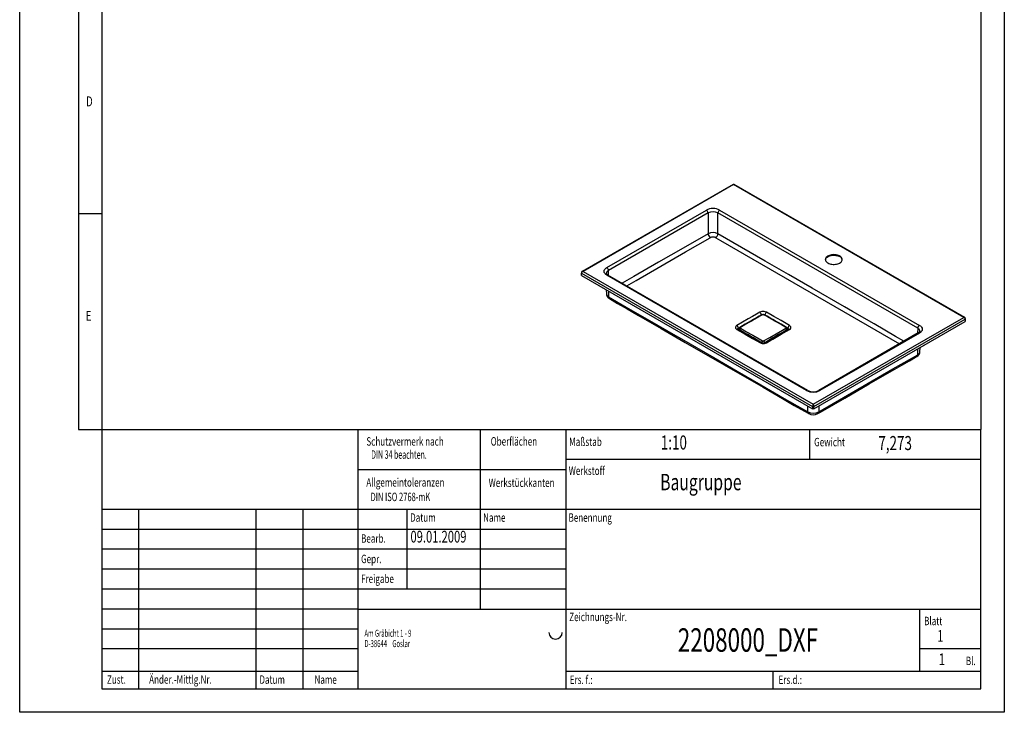
# Model space of a CAD drawing. Extents: x 0 to 210, y 1 to 296.
# Drawn here: x 0 to 210, y 1 to 149 of the extents above; entities that cross this region are included whole.
import ezdxf
from ezdxf.enums import TextEntityAlignment as Align

# ---------------------------------------------------------------- set-up
doc = ezdxf.new("R2010")
doc.units = 0
doc.layers.get('0').update_dxf_attribs({"linetype": 'CONTINUOUS'})

# ---------------------------------------------------------------- blocks, each defined once
blk = doc.blocks.new('SW_NOTE_0')
at = {"color": 0, "linetype": 'CONTINUOUS'}
for s, width, p in [('Schutzvermerk nach', 0.7, (0, 0)), ('   DIN 34 beachten.', 0.607895, (0, -2.8))]:
    blk.add_text(s, height=1.8, dxfattribs=dict(at, width=width)).set_placement(p, align=Align.BOTTOM_LEFT)
blk = doc.blocks.new('SW_NOTE_1')
at = {"color": 0, "linetype": 'CONTINUOUS', "width": 0.617647}
for s, p in [('Am Gräbicht 1 - 9', (0, -2.2)), ('D-38644    Goslar', (0, -4.4))]:
    blk.add_text(s, height=1.5, dxfattribs=at).set_placement(p, align=Align.BOTTOM_LEFT)

msp = doc.modelspace()

# ---------------------------------------------------------------- linework, layer by layer
at = {"color": 7, "linetype": 'CONTINUOUS'}
for p, q in [((0.3, 0.9465), (0.3, 296.1965)), ((12.8, 296.1965), (12.8, 61.1965)), ((210, 296.1965), (210, 0.9465)), ((17.8, 291.1965), (17.8, 61.1965)), ((205, 291.1965), (205, 61.1965)), ((152.2435, 113.4775), (120.0646, 94.901)), ((152.345, 113.4177), (120.3131, 94.9261)), ((201.3475, 85.1292), (152.345, 113.4177)), ((201.596, 85.1041), (152.4465, 113.4775)), ((17.8, 107.1965), (12.8, 107.1965)), ((125.3455, 95.7424), (146.5469, 107.9817)), ((146.9004, 107.3764), (125.699, 95.1371)), ((146.9004, 107.3764), (146.9004, 102.944)), ((191.5775, 82.8094), (149.0214, 107.3764)), ((149.0214, 102.9398), (149.0214, 107.3764)), ((149.3749, 107.9817), (191.931, 83.4146)), ((149.5541, 101.5166), (187.6886, 79.5021)), ((119.9617, 94.7232), (119.9617, 94.5574)), ((119.9617, 94.7232), (120.002, 94.6999)), ((119.9617, 94.5574), (169.172, 66.1489)), ((119.9617, 94.0267), (119.9617, 94.5574)), ((120.3131, 94.9261), (169.3156, 66.6375)), ((125.7317, 94.0559), (125.699, 95.1371)), ((119.9617, 94.0267), (169.172, 65.6181)), ((167.9016, 69.5427), (125.3455, 94.1098)), ((168.1515, 69.5675), (125.5955, 94.1345)), ((125.2162, 90.9933), (125.2419, 90.1447)), ((125.6876, 90.7212), (125.7248, 89.4888)), ((158.2466, 85.6492), (158.2531, 85.6529)), ((159.024, 85.6623), (159.0303, 85.6586)), ((169.3156, 66.6375), (201.3475, 85.1292)), ((169.4591, 66.1489), (201.6989, 84.7605)), ((169.4591, 65.6181), (201.6989, 84.2298)), ((201.6989, 84.9263), (201.6586, 84.903)), ((201.6989, 84.7605), (201.6989, 84.9263)), ((201.6989, 84.7605), (201.6989, 84.2298)), ((153.3608, 82.829), (153.3608, 82.8293)), ((153.3608, 82.829), (153.3819, 82.5187)), ((153.4506, 82.5582), (153.3819, 82.5186)), ((153.3819, 82.5186), (153.3819, 82.5187)), ((153.4506, 82.6425), (153.4506, 82.5178)), ((153.4507, 82.5233), (153.4506, 82.5178)), ((153.5824, 82.4593), (153.5824, 82.394)), ((163.6941, 82.4593), (163.6941, 82.388)), ((163.8258, 82.5123), (163.8259, 82.5178)), ((163.8259, 82.5178), (163.8259, 82.6425)), ((163.8945, 82.5187), (163.8259, 82.5583)), ((163.9098, 82.8426), (163.9161, 82.839)), ((191.681, 81.8068), (170.4796, 69.5675)), ((191.5775, 82.8094), (191.5448, 81.7282)), ((158.3201, 79.7243), (158.3201, 79.6875)), ((158.9564, 79.7243), (158.9564, 79.6801)), ((191.931, 81.782), (170.7296, 69.5427)), ((191.5518, 77.1652), (191.5889, 78.3934)), ((192.0347, 77.8171), (192.0603, 78.6655)), ((168.149, 64.9979), (168.149, 66.2087)), ((169.172, 66.1489), (169.2781, 66.2101)), ((169.172, 66.1489), (169.172, 65.6181)), ((169.172, 65.6181), (169.2781, 65.6794)), ((169.2781, 66.2101), (169.2781, 65.6794)), ((169.3156, 66.6375), (169.3156, 66.5151)), ((169.4591, 66.1489), (169.3531, 66.2101)), ((169.3531, 65.6794), (169.3531, 66.2101)), ((169.4591, 65.6181), (169.3531, 65.6794)), ((169.4591, 65.6181), (169.4591, 66.1489)), ((170.4821, 66.2087), (170.4821, 65.0019)), ((12.8, 61.1965), (17.8, 61.1965)), ((17.8, 61.1965), (17.8, 5.9465)), ((17.8, 61.1965), (205, 61.1965)), ((72.4, 5.9465), (72.4, 61.1965)), ((98.4, 61.1965), (98.4, 22.9465)), ((116.6, 61.1965), (116.6, 5.9465)), ((168.6, 54.8215), (168.6, 61.1965)), ((205, 5.9465), (205, 61.1965)), ((205, 54.8215), (116.6, 54.8215)), ((72.4, 52.6965), (116.6, 52.6965)), ((205, 44.1965), (17.8, 44.1965)), ((25.6, 44.1965), (25.6, 5.9465)), ((50.6, 44.1965), (50.6, 5.9465)), ((60.6, 44.1965), (60.6, 5.9465)), ((82.8, 27.1965), (82.8, 44.1965)), ((116.6, 39.9465), (17.8, 39.9465)), ((116.6, 35.6965), (17.8, 35.6965)), ((116.6, 31.4465), (17.8, 31.4465)), ((116.6, 27.1965), (17.8, 27.1965)), ((72.4, 22.9465), (17.8, 22.9465)), ((72.4, 22.9465), (205, 22.9465)), ((192, 9.7353), (192, 22.9465)), ((72.4, 18.6965), (17.8, 18.6965)), ((72.4, 14.4465), (17.8, 14.4465)), ((205, 14.4465), (192, 14.4465)), ((17.8, 9.7353), (72.4, 9.7353)), ((116.6, 9.7353), (205, 9.7353)), ((160.8, 5.9465), (160.8, 9.7353)), ((17.8, 5.9465), (205, 5.9465)), ((210, 0.9465), (0.3, 0.9465))]:
    msp.add_line(p, q, dxfattribs=at)
for points in [[(152.2435, 113.4775), (152.2527, 113.4813), (152.2732, 113.4809), (152.2959, 113.4699), (152.3201, 113.4486), (152.345, 113.4177)], [(152.345, 113.4177), (152.3699, 113.4486), (152.3941, 113.4699), (152.4168, 113.4809), (152.4373, 113.4813), (152.4465, 113.4775)], [(146.9004, 102.944), (141.633, 99.9027), (136.3656, 96.8619), (131.0982, 93.821), (128.6182, 92.3896)], [(188.636, 80.049), (186.8505, 81.0658), (182.2557, 83.7294), (177.661, 86.3954), (175.9381, 87.3901), (169.0465, 91.3685), (164.0399, 94.2454), (159.0331, 97.1143), (154.0268, 100.0032), (149.0214, 102.9398)], [(129.589, 91.8291), (131.5813, 92.9796), (136.8497, 96.0209), (142.1181, 99.0623), (144.7503, 100.5814), (147.3873, 102.1037)], [(148.5291, 102.102), (149.0379, 101.8053), (149.5541, 101.5166), (149.5541, 101.5166)], [(172.4208, 96.7187), (172.6103, 96.6236), (172.8209, 96.5446), (173.0485, 96.4833), (173.2886, 96.441), (173.5367, 96.4183), (173.7878, 96.4157), (174.037, 96.4334), (174.2796, 96.4709), (174.5107, 96.5276), (174.726, 96.6022), (174.9212, 96.6935), (175.0924, 96.7995), (175.2365, 96.9183), (175.3505, 97.0474), (175.4322, 97.1845), (175.4801, 97.3268), (175.4933, 97.4716), (175.4714, 97.616), (175.4149, 97.7572), (175.3249, 97.8926), (175.2032, 98.0194), (175.052, 98.1352), (174.8745, 98.2377), (174.6739, 98.3249), (174.4543, 98.3952), (174.2198, 98.4472), (173.9751, 98.4798), (173.725, 98.4924), (173.4742, 98.4848), (173.2277, 98.4571), (172.9902, 98.41), (172.7665, 98.3441), (172.5608, 98.261), (172.3771, 98.1621), (172.2191, 98.0495), (172.0897, 97.9252), (171.9916, 97.7917), (171.9266, 97.6517), (171.896, 97.5078), (171.9004, 97.3629), (171.9397, 97.2197), (172.0131, 97.0811), (172.1192, 96.9497), (172.256, 96.8281), (172.4208, 96.7187)], [(171.8967, 97.3922), (171.907, 97.4576), (171.9549, 97.5999), (172.0367, 97.737), (172.1507, 97.8661), (172.2947, 97.9849), (172.466, 98.0909), (172.6611, 98.1822), (172.8764, 98.2568), (173.1075, 98.3135), (173.3501, 98.351), (173.5994, 98.3687), (173.8504, 98.3661), (174.0985, 98.3434), (174.3386, 98.3011), (174.5662, 98.2398), (174.7768, 98.1608), (174.9664, 98.0657)], [(120.3131, 94.9261), (120.252, 94.9361), (120.1929, 94.9372), (120.1374, 94.9292), (120.0872, 94.9125), (120.0439, 94.8875), (120.0087, 94.855), (119.9828, 94.8159), (119.967, 94.7715), (119.9617, 94.7232)], [(125.3455, 94.1098), (125.1587, 94.2343), (125.0044, 94.3728), (124.8859, 94.5227), (124.8055, 94.6807), (124.7649, 94.8437), (124.7649, 95.0084), (124.8055, 95.1714), (124.8859, 95.3295), (125.0044, 95.4793), (125.1587, 95.6179), (125.3455, 95.7424)], [(125.699, 95.1371), (125.5462, 95.0349), (125.4231, 94.9198), (125.3331, 94.7949), (125.2781, 94.6632), (125.2596, 94.5279), (125.2599, 94.5124)], [(125.5955, 94.1345), (125.5305, 94.1746), (125.4269, 94.252), (125.3508, 94.3267), (125.3007, 94.3939), (125.2727, 94.4505), (125.261, 94.498), (125.2614, 94.5128)], [(125.2478, 90.1449), (125.2517, 90.056), (125.3045, 89.9008), (125.4045, 89.7488), (125.5433, 89.6128), (125.7248, 89.4888)], [(125.7248, 89.4888), (130.32, 86.8016), (134.9147, 84.1598), (139.5094, 81.5204), (141.2323, 80.5258), (148.124, 76.5474), (153.1306, 73.6442), (158.1373, 70.7332), (163.1437, 67.8419), (168.149, 64.9979)], [(125.8924, 89.1184), (127.6003, 88.1135), (129.6639, 86.9202), (132.0906, 85.5265), (136.9242, 82.7373), (142.0183, 79.7966), (158.6174, 70.2141), (162.7655, 67.8165), (165.2792, 66.3591), (167.4258, 65.1285), (168.3333, 64.6184)], [(157.9029, 86.214), (157.2371, 85.83), (156.35, 85.3179), (155.4628, 84.8057), (153.0106, 83.3901)], [(159.3643, 86.2181), (159.077, 86.3355), (158.8472, 86.3771), (158.8471, 86.3771)], [(164.2445, 83.4013), (162.4706, 84.4257), (160.9178, 85.3221), (159.3643, 86.2181)], [(153.3608, 82.8293), (153.3608, 82.8293), (154.0679, 83.2375), (156.8963, 84.8703), (157.581, 85.2655), (158.2466, 85.6492)], [(158.8448, 85.7232), (158.8776, 85.7191), (159.024, 85.6623), (159.024, 85.6623), (159.024, 85.6623)], [(159.0303, 85.6586), (160.5834, 84.7636), (162.1361, 83.8672), (163.9098, 82.8426)], [(201.6989, 84.9263), (201.6936, 84.9746), (201.6777, 85.019), (201.6518, 85.0581), (201.6167, 85.0906), (201.5734, 85.1156), (201.5232, 85.1323), (201.4677, 85.1403), (201.4085, 85.1392), (201.3475, 85.1292)], [(153.0106, 83.3901), (152.8881, 83.303), (152.7932, 83.201), (152.717, 83.0071), (152.7238, 82.912), (152.7454, 82.8547), (152.7454, 82.8547)], [(153.032, 82.5622), (154.8059, 81.5378), (156.3587, 80.6414), (157.9122, 79.7454)], [(153.2682, 82.5741), (153.2627, 82.5773), (153.2188, 82.6066), (153.1951, 82.6259), (153.1854, 82.6361), (153.1861, 82.6349)], [(153.2023, 82.6209), (153.2436, 82.7248), (153.3608, 82.8289), (153.3608, 82.829), (153.3608, 82.829)], [(158.1408, 79.7638), (158.0858, 79.7947), (157.9651, 79.8643), (154.4068, 81.9179), (153.7083, 82.3213), (153.3591, 82.523), (153.2719, 82.5734), (153.2667, 82.5766)], [(153.4506, 82.5178), (153.4593, 82.4671), (153.4633, 82.4567)], [(153.4549, 82.524), (153.4546, 82.4798), (153.4613, 82.464)], [(153.7884, 82.9498), (153.7688, 82.9352), (153.749, 82.908), (153.7456, 82.8786), (153.7588, 82.8504), (153.7884, 82.826)], [(153.7884, 82.826), (155.11, 82.0646), (156.4389, 81.2976), (157.7751, 80.5257), (158.531, 80.0881)], [(158.7455, 80.0881), (160.0858, 80.8634), (161.4188, 81.6331), (162.7445, 82.3978), (163.4881, 82.826)], [(164.0159, 82.5752), (163.0789, 82.0302), (161.6795, 81.2223), (160.2784, 80.4135), (159.5779, 80.0092), (159.3364, 79.8687), (159.1594, 79.765), (159.1383, 79.755)], [(159.3736, 79.7312), (160.261, 80.2432), (160.7046, 80.4993), (162.4788, 81.5235), (164.2594, 82.5522)], [(163.4881, 82.826), (163.5077, 82.84), (163.5275, 82.8668), (163.5309, 82.8961), (163.5177, 82.9246), (163.4881, 82.9498)], [(163.8105, 82.4504), (163.8172, 82.4671), (163.8258, 82.5123)], [(163.8126, 82.4569), (163.8214, 82.4772), (163.8216, 82.5115)], [(164.0864, 82.6242), (164.0864, 82.6243), (164.0817, 82.619), (164.0575, 82.5988), (164.0307, 82.5807), (164.0138, 82.5708)], [(164.2594, 82.5522), (164.4614, 82.7147), (164.5553, 82.9064), (164.547, 83.0573), (164.5311, 83.0958), (164.5311, 83.0959)], [(192.0166, 82.1853), (192.0169, 82.2001), (191.9984, 82.3354), (191.9434, 82.4672), (191.8534, 82.5921), (191.7303, 82.7071), (191.5775, 82.8094)], [(192.0147, 82.1848), (192.0139, 82.1592), (191.9983, 82.109), (191.9652, 82.0498), (191.9111, 81.9828), (191.826, 81.9048), (191.7147, 81.8269), (191.681, 81.8068)], [(191.931, 83.4146), (192.1178, 83.2901), (192.2721, 83.1515), (192.3906, 83.0017), (192.471, 82.8437), (192.5116, 82.6807), (192.5116, 82.516), (192.471, 82.3529), (192.3906, 82.1949), (192.2721, 82.0451), (192.1178, 81.9065), (191.931, 81.782)], [(157.9122, 79.7454), (158.1995, 79.6235), (158.4293, 79.5734), (158.4294, 79.5734)], [(191.5518, 77.1652), (191.7797, 77.3277), (191.9063, 77.4667), (191.9928, 77.6206), (192.0319, 77.7764), (192.0301, 77.8171)], [(170.3023, 64.6247), (170.7339, 64.8699), (171.8253, 65.4968), (176.0302, 67.9236), (181.2468, 70.9402), (188.1667, 74.9284), (189.8324, 75.892), (191.082, 76.6172), (191.3794, 76.7923)], [(170.4821, 65.0019), (175.7495, 68.0422), (181.0169, 71.083), (186.2844, 74.1239), (191.5518, 77.1652)]]:
    msp.add_lwpolyline(points, dxfattribs=at)
for centre, radius, start, end in [((147.9609, 105.2666), 3.0612, 62.489517, 117.510459), ((146.1313, 107.333), 0.7704, 3.229711, 57.347759), ((147.9609, 105.3748), 2.2652, 62.084895, 117.915105), ((149.7906, 107.333), 0.7704, 122.652282, 176.770346), ((147.9569, 100.8866), 2.3128, 62.595372, 117.180384), ((147.9839, 103.0106), 1.0855, 183.515833, 236.658731), ((147.9296, 103.0178), 1.0946, 303.204188, 355.913378), ((147.9565, 101.0305), 1.2149, 61.884306, 117.941825), ((174.581, 97.2252), 0.9246, 10.403008, 65.370802), ((120.3913, 94.4996), 0.4336, 100.402868, 172.343211), ((124.9299, 95.0937), 0.7704, 3.229711, 57.347759), ((125.4915, 93.9106), 0.2469, 65.075516, 126.234855), ((126.4631, 90.1963), 1.2183, 182.434542, 242.1717), ((126.1363, 89.4502), 0.4133, 174.638223, 233.71315), ((158.609, 84.9415), 1.4552, 80.579983, 119.026649), ((157.4696, 85.5633), 0.7817, 6.303835, 56.33968), ((159.8113, 85.5718), 0.7857, 124.666663, 173.657131), ((278.1559, -127.2475), 244.3181, 119.355434, 120.639735), ((231.6894, -46.5167), 151.0964, 118.958981, 121.035643), ((158.4704, 85.2862), 0.4262, 100.101311, 120.651552), ((158.4466, 85.5647), 0.1491, 55.534371, 114.788452), ((158.6374, 85.2924), 0.4783, 58.062936, 121.741185), ((158.6382, 85.4743), 0.2388, 63.308693, 116.691307), ((158.8298, 85.565), 0.1488, 64.842152, 124.495271), ((85.5871, -46.5167), 151.0964, 58.964357, 61.041019), ((42.5069, -121.4887), 237.6377, 59.35513, 60.675353), ((201.2729, 84.7062), 0.4295, 7.258496, 79.995348), ((153.3017, 83.1132), 0.6134, 204.92448, 243.922468), ((152.6162, 82.7542), 0.7483, 5.761474, 58.193862), ((153.1619, 82.362), 0.2387, 64.084079, 122.988528), ((153.7835, 82.6606), 0.3305, 115.033118, 183.271311), ((153.6604, 82.6485), 0.2046, 181.805943, 247.590675), ((154.0398, 82.4436), 0.4576, 123.317961, 178.034586), ((19.0174, -156.1103), 273.9037, 59.430526, 60.574851), ((153.7041, 82.8285), 0.1477, 55.199201, 114.909846), ((298.0656, -155.7752), 273.5167, 119.42434, 120.570284), ((163.5724, 82.8285), 0.1477, 65.102589, 124.799567), ((163.2367, 82.4436), 0.4576, 1.965414, 56.682039), ((163.4809, 82.6548), 0.3418, 358.02876, 63.503619), ((163.6157, 82.6487), 0.205, 292.484306, 358.35465), ((164.6893, 82.7552), 0.7844, 124.541863, 173.601189), ((163.7885, 82.5873), 0.2822, 358.787854, 63.114094), ((164.1211, 82.3574), 0.2389, 54.610648, 115.807109), ((163.9666, 82.8533), 0.6145, 23.251661, 63.107488), ((192.3466, 82.766), 0.7704, 122.652282, 176.770346), ((191.785, 81.5829), 0.2469, 53.764862, 114.924766), ((158.0427, 79.5443), 0.2398, 65.85463, 122.985458), ((158.6467, 80.6903), 1.0558, 241.392445, 297.467937), ((158.7862, 79.6971), 0.467, 123.130204, 176.656515), ((158.6382, 80.3079), 0.6647, 241.398276, 298.601724), ((158.6806, 80.9734), 1.4224, 259.825064, 299.157304), ((158.6382, 80.2916), 0.23, 242.202775, 297.797225), ((158.4903, 79.6971), 0.467, 3.343485, 56.869796), ((159.2344, 79.5294), 0.2452, 55.402645, 114.159706), ((190.8187, 77.8718), 1.2152, 297.303823, 357.43703), ((191.133, 77.1304), 0.4202, 306.05326, 4.739859), ((168.0476, 69.3433), 0.2472, 65.34575, 126.211758), ((169.3156, 72.2578), 3.0612, 242.489517, 297.510459), ((169.3156, 71.8507), 2.5629, 242.987315, 297.012655), ((170.5835, 69.3432), 0.2473, 53.798171, 114.612411), ((170.1304, 66.1327), 0.9585, 148.220717, 179.033809), ((170.6611, 66.1948), 1.3831, 166.612401, 179.36612), ((168.5056, 66.1341), 0.9537, 0.885369, 31.859916), ((167.9749, 66.1954), 1.3782, 0.611174, 13.410304), ((168.5586, 64.9602), 0.4113, 174.742396, 236.892541), ((169.3118, 67.2171), 2.5054, 242.348686, 297.848167), ((169.3116, 66.4132), 2.0437, 241.462097, 298.978899), ((170.0791, 64.9606), 0.4051, 303.606364, 5.855623), ((114.4279, 17.9556), 1.4211, 180, 0)]:
    msp.add_arc(centre, radius, start, end, dxfattribs=at)

# ---------------------------------------------------------------- block references
for name, p in [('SW_NOTE_0', (74.1461, 57.221)), ('SW_NOTE_1', (73.7254, 18.778))]:
    msp.add_blockref(name, p, dxfattribs=at)

# ---------------------------------------------------------------- texts
for s, height, width, p in [('D', 2.1167, 0.7, (14.4539, 129.4437)), ('E', 2.1167, 0.7, (14.3811, 83.7331)), (' Oberflächen', 1.8, 0.7, (100.2261, 57.2295)), ('Maßstab', 1.8, 0.7, (117.3197, 57.1546)), ('1:10', 3, 0.7, (136.8425, 56.0201)), ('Gewicht', 1.8, 0.7, (169.5043, 57.0847)), ('7,273', 3, 0.7, (183.1727, 55.8983)), ('Werkstoff', 1.8, 0.7, (117.235, 50.9781)), ('Allgemeintoleranzen', 1.8, 0.7, (74.1233, 48.4892)), ('Werkstückkanten', 1.8, 0.7, (100.1866, 48.4163)), ('Baugruppe', 3.5, 0.7, (136.7203, 47.1795)), ('DIN ISO 2768-mK', 1.8, 0.653333, (75.024, 45.4016)), ('Datum', 1.8, 0.7, (83.4557, 41.0026)), ('Name', 1.8, 0.7, (99.0048, 40.9985)), ('Benennung', 1.8, 0.7, (117.1797, 40.9925)), ('Bearb.', 1.8, 0.7, (72.9994, 36.5374)), ('09.01.2009', 2.5, 0.7, (83.5255, 36.3513)), ('Gepr.', 1.8, 0.7, (73.0024, 32.1771)), ('Freigabe', 1.8, 0.7, (73.0024, 27.9442)), ('Zeichnungs-Nr.', 1.8, 0.7, (117.3361, 19.8172)), ('Blatt', 1.8, 0.7, (192.918, 18.9492)), ('2208000_DXF', 5, 0.7, (140.4661, 12.2975)), ('1', 2.5, 0.7, (195.7109, 15.2018)), ('1', 2.5, 0.7, (196.0395, 10.2193)), ('Bl.', 1.8, 0.7, (201.8097, 10.4495)), ('Zust.', 1.8, 0.7, (18.8913, 6.4744)), ('Änder.-Mittlg.Nr.', 1.8, 0.7, (27.867, 6.4861)), ('Datum', 1.8, 0.7, (51.3512, 6.4587)), ('Name', 1.8, 0.7, (63.0865, 6.4587)), ('Ers. f.:', 1.8, 0.7, (117.4667, 6.4252)), ('Ers.d.:', 1.8, 0.7, (161.9201, 6.424))]:
    msp.add_text(s, height=height, dxfattribs=dict(at, width=width)).set_placement(p, align=Align.BOTTOM_LEFT)

doc.saveas('drawing.dxf')
